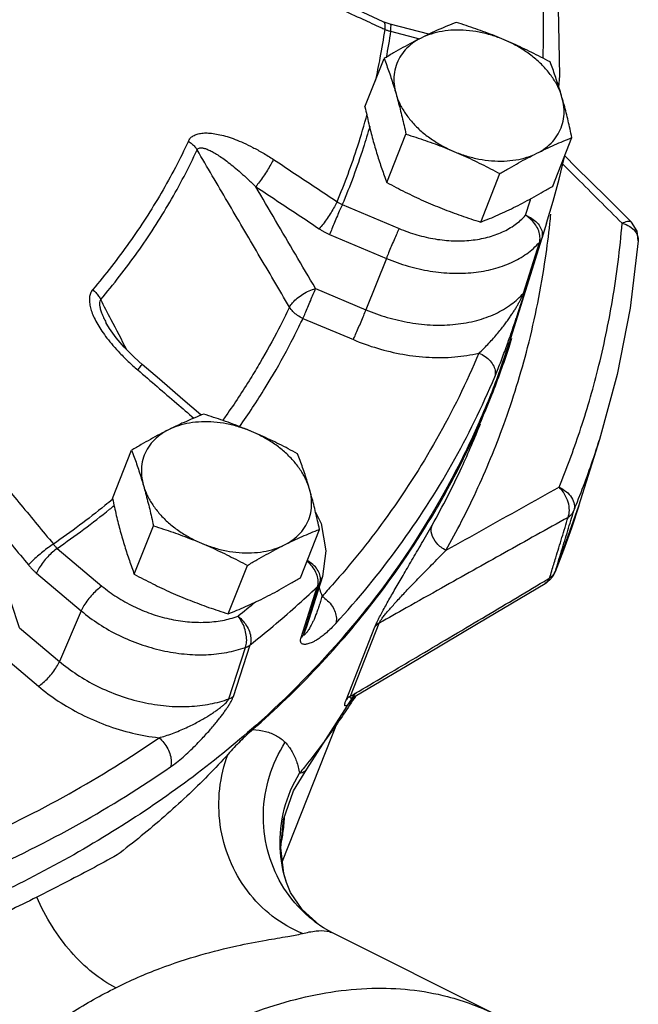
# Model space of a CAD drawing. Units: inches. Extents: x -9.8 to 24.8, y -7 to 22.8.
# Drawn here: x 23.5 to 24.3, y 16.3 to 17.6 of the extents above; entities that cross this region are included whole.
import ezdxf

# ---------------------------------------------------------------- set-up
doc = ezdxf.new("R2010")
doc.units = ezdxf.units.IN
doc.header["$LTSCALE"] = 1.21
doc.header["$MEASUREMENT"] = 0
doc.layers.get('0').update_dxf_attribs({"linetype": 'CONTINUOUS'})
doc.layers.add('02___PRT_ALL_AXES', color=7, linetype='CONTINUOUS')
doc.layers.add('MACHINE', color=7, linetype='CONTINUOUS')

msp = doc.modelspace()

# ---------------------------------------------------------------- linework, layer by layer
at = {"color": 7, "linetype": 'CONTINUOUS'}
for p, q in [((23.9899, 17.6425), (23.9807, 17.6458)), ((24.0412, 17.6293), (23.9899, 17.6425)), ((23.9904, 17.6332), (24.0289, 17.6233)), ((23.9263, 17.4032), (24.0016, 17.3715)), ((24.1975, 17.3784), (24.2062, 17.4076)), ((24.1975, 17.3784), (24.15, 17.2267)), ((24.1975, 17.3784), (24.191, 17.3584)), ((23.9095, 17.3636), (23.9848, 17.3319)), ((24.1669, 17.2859), (24.1879, 17.3531)), ((24.1699, 17.2911), (24.191, 17.3584)), ((23.9848, 17.3319), (23.9577, 17.2636)), ((23.8908, 17.2918), (23.9577, 17.2636)), ((23.6126, 17.2469), (23.6126, 17.2469)), ((23.8741, 17.2522), (23.941, 17.2241)), ((23.7391, 17.1239), (23.7384, 17.1244)), ((24.2678, 17.0917), (24.2399, 17.0029)), ((24.2399, 17.0029), (24.2089, 16.9158)), ((24.2401, 17.0035), (24.2305, 16.974)), ((23.8908, 16.9949), (23.8982, 16.9801)), ((24.2305, 16.974), (24.22, 16.9447)), ((23.548, 16.9471), (23.6073, 16.8971)), ((24.22, 16.9447), (24.2089, 16.9158)), ((23.5204, 16.9142), (23.5797, 16.8642)), ((23.8998, 16.9099), (23.8788, 16.8431)), ((23.8998, 16.9099), (23.8965, 16.9012)), ((24.2058, 16.9099), (24.2013, 16.9047)), ((24.2089, 16.9158), (24.2058, 16.9099)), ((24.2089, 16.9158), (24.2089, 16.9158)), ((23.8717, 16.8286), (23.8929, 16.896)), ((23.8753, 16.8336), (23.8965, 16.9012)), ((24.2013, 16.9047), (24.1958, 16.9006)), ((23.5797, 16.8642), (23.5508, 16.797)), ((23.498, 16.8414), (23.5508, 16.797)), ((23.8788, 16.8431), (23.8753, 16.8336)), ((23.9313, 16.7457), (23.9696, 16.8428)), ((23.937, 16.7509), (23.9754, 16.8479)), ((23.7758, 16.7474), (23.7979, 16.8157)), ((23.7818, 16.7507), (23.804, 16.819)), ((23.4704, 16.8084), (23.5231, 16.764)), ((23.8791, 16.6541), (23.9439, 16.7551)), ((23.9406, 16.749), (23.9432, 16.7508)), ((23.9405, 16.7489), (23.9406, 16.749)), ((23.8468, 16.5319), (23.9206, 16.7187)), ((23.8614, 16.6252), (23.8792, 16.6541)), ((23.8791, 16.6541), (23.8791, 16.6541)), ((23.8521, 16.5038), (23.8521, 16.5039)), ((23.8964, 16.4467), (23.8961, 16.447)), ((24.1304, 16.3282), (23.9124, 16.4372))]:
    msp.add_line(p, q, dxfattribs=at)
for points in [[(24.2138, 17.5592), (24.2151, 17.574), (24.2125, 17.7096), (24.1951, 17.8475)], [(23.9807, 17.6458), (23.9538, 17.6582), (23.9181, 17.6743)], [(24.2062, 17.4076), (24.2141, 17.4371), (24.2213, 17.4668)], [(24.31, 17.3801), (24.277, 17.4129), (24.2365, 17.4531), (24.222, 17.4676)], [(24.3191, 17.3553), (24.3176, 17.3679), (24.31, 17.3801)], [(24.3191, 17.3553), (24.3084, 17.2656), (24.2912, 17.1776), (24.2678, 17.0917)], [(23.6607, 17.1912), (23.6563, 17.195), (23.6492, 17.2015), (23.6429, 17.2077), (23.6369, 17.2139), (23.6314, 17.2201), (23.6263, 17.2263), (23.6216, 17.2326), (23.6174, 17.2387), (23.6138, 17.2446), (23.6126, 17.2469)], [(23.7384, 17.1244), (23.7148, 17.1448), (23.6837, 17.1715), (23.6607, 17.1912)], [(23.8982, 16.9801), (23.9046, 16.944), (23.8998, 16.9099)], [(23.9432, 16.7508), (24.0125, 16.7917), (24.1067, 16.8476), (24.1958, 16.9006)], [(23.8521, 16.5039), (23.8488, 16.5157), (23.8446, 16.5496), (23.8483, 16.5874), (23.8614, 16.6252)], [(23.8961, 16.447), (23.8731, 16.4677), (23.8577, 16.4904), (23.8521, 16.5038)], [(23.9124, 16.4372), (23.9014, 16.4435), (23.8964, 16.4467)]]:
    msp.add_lwpolyline(points, dxfattribs=at)
for points, start_tangent, end_tangent in [([(24.1726, 17.863), (24.1896, 17.7286), (24.1923, 17.5977)], (0.046883, -0.262174), (-0.00914, -0.266341)), ([(23.8942, 17.6761), (23.9239, 17.6627), (23.9535, 17.6492), (23.9773, 17.6383)], (0.083326, -0.03742), (0.082992, -0.038156)), ([(23.9773, 17.6383), (23.9831, 17.6356)], (0.005835, -0.002683), (0.005833, -0.002686)), ([(23.9831, 17.6356), (23.9832, 17.6414), (23.9817, 17.645), (23.9807, 17.6457)], (0.001191, 0.010817), (-0.010316, 0.004466)), ([(23.9904, 17.6332), (23.9908, 17.6388), (23.9905, 17.6419), (23.9899, 17.6423)], (0.001162, 0.009363), (-0.009352, 0.003189)), ([(23.9767, 17.5981), (23.9831, 17.6356)], (0.007145, 0.037421), (0.0057, 0.037656)), ([(23.9831, 17.6356), (23.9849, 17.6349), (23.9867, 17.6343), (23.9885, 17.6337), (23.9904, 17.6332)], (0.007026, -0.003044), (0.007438, -0.001816)), ([(23.9904, 17.6332), (23.9844, 17.5981)], (-0.005327, -0.035255), (-0.006588, -0.035053)), ([(23.9703, 17.567), (23.9767, 17.5981)], (0.00696, 0.030975), (0.005954, 0.031183)), ([(23.9194, 17.4071), (23.9468, 17.4811), (23.9593, 17.5231)], (0.047273, 0.113273), (0.032467, 0.118402)), ([(23.722, 17.4874), (23.7245, 17.4912), (23.7284, 17.4944), (23.7335, 17.4967), (23.7397, 17.498), (23.7468, 17.4983), (23.7549, 17.4976), (23.7638, 17.4959), (23.7735, 17.4934), (23.7839, 17.4898), (23.7952, 17.4851), (23.8074, 17.4792), (23.8206, 17.472), (23.8348, 17.4632)], (0.052684, 0.112665), (0.103992, -0.068226)), ([(23.9629, 17.5075), (23.954, 17.4783), (23.9263, 17.4032)], (-0.030657, -0.106211), (-0.042596, -0.101981)), ([(23.722, 17.4874), (23.6859, 17.4186), (23.6435, 17.3529), (23.595, 17.2904)], (-0.099739, -0.21273), (-0.151977, -0.179179)), ([(23.722, 17.4874), (23.7266, 17.484), (23.7305, 17.48), (23.7336, 17.4758)], (0.013958, -0.008924), (0.008661, -0.014123)), ([(23.6056, 17.2772), (23.6545, 17.3401), (23.6972, 17.4064), (23.7336, 17.4758)], (0.153265, 0.180698), (0.100585, 0.214533)), ([(23.7336, 17.4758), (23.735, 17.4775), (23.7373, 17.4785), (23.7405, 17.4785), (23.7445, 17.4775), (23.7493, 17.4756), (23.7548, 17.4728), (23.7609, 17.4692), (23.7676, 17.4647), (23.7749, 17.4593), (23.7829, 17.4529), (23.7916, 17.4455), (23.8011, 17.4369), (23.8114, 17.427)], (0.038179, 0.08852), (0.068532, -0.067799)), ([(23.8562, 17.2672), (23.8148, 17.3376), (23.7739, 17.4072), (23.7336, 17.4758)], (-0.122567, 0.208637), (-0.122591, 0.208623)), ([(23.8348, 17.4632), (23.8313, 17.4565), (23.8268, 17.4489), (23.8217, 17.4409), (23.8164, 17.4334), (23.8114, 17.427)], (-0.018355, -0.039081), (-0.027573, -0.033226)), ([(23.8348, 17.4632), (23.863, 17.4446), (23.8913, 17.4259), (23.9194, 17.4071)], (0.084904, -0.055707), (0.08435, -0.056543)), ([(24.2186, 17.4573), (24.2375, 17.4385), (24.2674, 17.4087), (24.2978, 17.3785)], (0.079273, -0.078735), (0.079207, -0.078801)), ([(23.8908, 17.2918), (23.8641, 17.3373), (23.8376, 17.3823), (23.8114, 17.427)], (-0.079368, 0.135161), (-0.079374, 0.135157)), ([(23.8114, 17.427), (23.8396, 17.4084), (23.8677, 17.3898), (23.8957, 17.3711)], (0.084573, -0.055489), (0.08402, -0.056322)), ([(23.9194, 17.4071), (23.9159, 17.4004), (23.9114, 17.3928), (23.9062, 17.3849), (23.9008, 17.3774), (23.8957, 17.3711)], (-0.018391, -0.039072), (-0.02812, -0.032774)), ([(23.9263, 17.4032), (23.9232, 17.3964), (23.9197, 17.3882), (23.916, 17.3795), (23.9125, 17.3711), (23.9095, 17.3636)], (-0.017639, -0.039194), (-0.015881, -0.039938)), ([(23.9194, 17.4071), (23.921, 17.406), (23.9227, 17.405), (23.9245, 17.4041), (23.9263, 17.4032)], (0.006445, -0.004527), (0.007218, -0.003152)), ([(24.1696, 17.389), (24.1767, 17.4112)], (0.007385, 0.022081), (0.006906, 0.022237)), ([(24.2018, 17.3779), (24.2031, 17.3906)], (0.00134, 0.01262), (0.001204, 0.012633)), ([(24.0016, 17.3715), (24.0254, 17.3631), (24.0497, 17.3576), (24.0739, 17.3552), (24.0973, 17.356), (24.1191, 17.3599), (24.1388, 17.3669), (24.1558, 17.3767), (24.1696, 17.389)], (0.165045, -0.069517), (0.119317, 0.133551)), ([(24.0639, 16.9443), (24.1039, 17.0224), (24.1406, 17.1114), (24.1723, 17.2138), (24.196, 17.332), (24.2018, 17.3779)], (0.224772, 0.399128), (0.048414, 0.455835)), ([(24.1879, 17.3531), (24.1887, 17.3603), (24.1871, 17.3682), (24.183, 17.3761), (24.177, 17.3832), (24.1696, 17.389)], (0.012978, 0.040968), (-0.036607, 0.022511)), ([(24.1696, 17.389), (24.178, 17.3848), (24.1848, 17.3791), (24.1896, 17.3724), (24.1917, 17.3653), (24.191, 17.3584)], (0.038349, -0.014021), (-0.012206, -0.038964)), ([(24.2141, 17.0282), (24.2414, 17.1018), (24.2656, 17.1844), (24.2849, 17.2764), (24.2978, 17.3785)], (0.13712, 0.33442), (0.030075, 0.360186)), ([(24.2978, 17.3785), (24.305, 17.3811), (24.3097, 17.3804), (24.31, 17.3801)], (0.011366, 0.005967), (0.008194, -0.009137)), ([(24.2978, 17.3785), (24.3078, 17.3742)], (0.010452, -0.002897), (0.009257, -0.005765)), ([(23.8957, 17.3711), (23.899, 17.369), (23.9024, 17.367), (23.9059, 17.3653), (23.9095, 17.3636)], (0.013058, -0.008753), (0.014487, -0.006102)), ([(24.0016, 17.3715), (23.9985, 17.3646), (23.995, 17.3565), (23.9913, 17.3478), (23.9878, 17.3393), (23.9848, 17.3319)], (-0.017639, -0.039194), (-0.015881, -0.039938)), ([(24.3078, 17.3742), (24.3151, 17.3677), (24.3188, 17.36), (24.3191, 17.3553)], (0.019598, -0.012204), (-0.001875, -0.023177)), ([(23.9848, 17.3319), (24.0136, 17.3217), (24.043, 17.3151), (24.0723, 17.3122), (24.1005, 17.3132), (24.1269, 17.3179), (24.1507, 17.3263), (24.1712, 17.3381), (24.1879, 17.3531)], (0.199461, -0.084013), (0.144198, 0.161399)), ([(24.1879, 17.3531), (24.1892, 17.3547), (24.1902, 17.3565), (24.191, 17.3584)], (0.004159, 0.004681), (0.001987, 0.005938)), ([(23.595, 17.2904), (23.5924, 17.2864), (23.5909, 17.2812), (23.5906, 17.2751), (23.5916, 17.2682), (23.5937, 17.2608), (23.5971, 17.2528), (23.6016, 17.2443), (23.6071, 17.2354)], (-0.038688, -0.045517), (0.033464, -0.049497)), ([(23.595, 17.2904), (23.5992, 17.2864), (23.6028, 17.2819), (23.6056, 17.2772)], (0.013089, -0.010963), (0.007576, -0.015301)), ([(23.8562, 17.2672), (23.8603, 17.2731), (23.8665, 17.2791), (23.8741, 17.2845), (23.8824, 17.2889), (23.8908, 17.2918)], (0.01979, 0.038664), (0.042027, 0.010967)), ([(23.8741, 17.2522), (23.8771, 17.2591), (23.8806, 17.2673), (23.8843, 17.276), (23.8878, 17.2844), (23.8908, 17.2918)], (0.017639, 0.039194), (0.015881, 0.039938)), ([(23.9577, 17.2636), (23.986, 17.2536), (24.0161, 17.2466), (24.0468, 17.2434), (24.0767, 17.2444), (24.1047, 17.2495), (24.1296, 17.2585), (24.1505, 17.2709), (24.1669, 17.2859)], (0.205652, -0.086621), (0.147592, 0.16737)), ([(24.1368, 17.2376), (24.1414, 17.2435), (24.1454, 17.2489), (24.149, 17.2541), (24.1521, 17.2588), (24.155, 17.2632), (24.1575, 17.2674), (24.1598, 17.2713), (24.1618, 17.2751), (24.1636, 17.2785), (24.1651, 17.2815), (24.1662, 17.284), (24.1669, 17.2859)], (0.035605, 0.044642), (0.016785, 0.054577)), ([(24.1527, 17.2391), (24.1552, 17.2462), (24.1574, 17.2526), (24.1594, 17.2586), (24.1612, 17.2642), (24.163, 17.2696), (24.1647, 17.2747), (24.1662, 17.2795), (24.1676, 17.2839), (24.1689, 17.2878), (24.1699, 17.2911)], (0.017864, 0.0518), (0.016362, 0.052294)), ([(24.1669, 17.2859), (24.1681, 17.2875), (24.1692, 17.2893), (24.1699, 17.2911)], (0.004052, 0.004624), (0.001954, 0.005829)), ([(23.6056, 17.2772), (23.6044, 17.275), (23.604, 17.2717), (23.6044, 17.2675), (23.6058, 17.2624), (23.608, 17.2565), (23.6111, 17.2499), (23.6126, 17.2469)], (-0.021721, -0.023799), (0.014899, -0.028573)), ([(23.6195, 17.2505), (23.6056, 17.2772)], (-0.013896, 0.026662), (-0.013896, 0.026662)), ([(23.8562, 17.2672), (23.8418, 17.2381)], (-0.013937, -0.02929), (-0.014922, -0.028812)), ([(23.8608, 17.2612), (23.8562, 17.2672)], (-0.005257, 0.005394), (-0.003916, 0.006412)), ([(23.8741, 17.2522), (23.867, 17.2561), (23.8608, 17.2612)], (-0.014735, 0.006384), (-0.011237, 0.011529)), ([(23.941, 17.2241), (23.944, 17.2309), (23.9475, 17.2391), (23.9512, 17.2478), (23.9547, 17.2562), (23.9577, 17.2636)], (0.017639, 0.039194), (0.015881, 0.039938)), ([(23.6404, 17.2103), (23.6195, 17.2505)], (-0.020967, 0.040232), (-0.020967, 0.040232)), ([(23.8618, 17.2275), (23.8728, 17.2495)], (0.01119, 0.021892), (0.01063, 0.022163)), ([(23.8728, 17.2495), (23.8741, 17.2522)], (0.001308, 0.002727), (0.0013, 0.002731)), ([(23.6071, 17.2354), (23.6139, 17.2261), (23.6219, 17.2163), (23.6312, 17.206), (23.6421, 17.1951), (23.6547, 17.1839)], (0.039381, -0.05825), (0.053503, -0.045603)), ([(23.8418, 17.2381), (23.8173, 17.1938), (23.8044, 17.1724)], (-0.034764, -0.067125), (-0.039877, -0.064217)), ([(24.1076, 17.2062), (24.1133, 17.2116), (24.1194, 17.2177), (24.1256, 17.2244), (24.1315, 17.2311), (24.1368, 17.2376)], (0.031837, 0.028662), (0.026712, 0.033491)), ([(24.1437, 17.2136), (24.1471, 17.223), (24.1501, 17.2314), (24.1527, 17.2391)], (0.009264, 0.025468), (0.008836, 0.02562)), ([(23.8238, 17.1599), (23.8348, 17.1781), (23.8618, 17.2275)], (0.040642, 0.066055), (0.035299, 0.069057)), ([(23.941, 17.2241), (23.9729, 17.2126), (24.0068, 17.2046), (24.0415, 17.2006), (24.0755, 17.2011), (24.1076, 17.2062)], (0.156852, -0.066066), (0.165497, 0.039722)), ([(24.15, 17.2268), (24.1461, 17.2147)], (-0.003788, -0.012088), (-0.003927, -0.012044)), ([(24.1286, 17.1746), (24.1322, 17.1834), (24.1361, 17.1931), (24.14, 17.2034), (24.1437, 17.2136)], (0.016152, 0.038504), (0.014274, 0.039239)), ([(24.1461, 17.2147), (24.1318, 17.1735)], (-0.013534, -0.041504), (-0.015174, -0.040935)), ([(24.1076, 17.2062), (24.0515, 17.092), (23.982, 16.9841), (23.9133, 16.8988)], (-0.141244, -0.336687), (-0.242123, -0.273422)), ([(24.1076, 17.2062), (24.1159, 17.2018), (24.1226, 17.1958), (24.1273, 17.1888), (24.1293, 17.1816), (24.1286, 17.1746)], (0.038269, -0.015566), (-0.012356, -0.039422)), ([(23.6547, 17.1839), (23.6583, 17.1883), (23.6604, 17.1907), (23.6606, 17.191), (23.6606, 17.1911)], (0.006191, 0.007339), (-0.0003, 0.000913)), ([(23.6547, 17.1839), (23.6806, 17.1617), (23.7065, 17.1394), (23.7292, 17.1198)], (0.07479, -0.063746), (0.074268, -0.064353)), ([(23.8044, 17.1724), (23.7721, 17.1235), (23.7673, 17.1168)], (-0.035263, -0.056788), (-0.039016, -0.054286)), ([(23.9176, 16.8473), (24.0013, 16.9494), (24.0718, 17.0588), (24.1286, 17.1746)], (0.264416, 0.2883), (0.151333, 0.360737)), ([(24.1318, 17.1735), (24.1235, 17.1517)], (-0.008097, -0.021845), (-0.008559, -0.021668)), ([(23.79, 17.1085), (23.8238, 17.1599)], (0.035384, 0.050292), (0.032222, 0.05237)), ([(24.1235, 17.1517), (24.1079, 17.1144)], (-0.014859, -0.037618), (-0.016232, -0.037046)), ([(23.7376, 17.1231), (23.738, 17.1239), (23.7382, 17.1243), (23.7382, 17.1244)], (0.000868, 0.001244), (-0.000057, 0.000548)), ([(24.1079, 17.1144), (24.078, 17.0517), (23.9623, 16.8718), (23.9316, 16.8344)], (-0.133302, -0.304233), (-0.215689, -0.252478)), ([(24.0455, 16.9778), (24.085, 17.0549), (24.1097, 17.1125)], (0.073265, 0.130097), (0.055015, 0.138851)), ([(24.2367, 17.0048), (24.2614, 17.0718), (24.2676, 17.0911)], (0.034189, 0.085028), (0.02745, 0.087453)), ([(23.478, 17.0307), (23.4997, 17.0048), (23.5212, 16.9788), (23.5428, 16.9527)], (0.065093, -0.077791), (0.064393, -0.078371)), ([(24.2141, 17.0282), (24.1637, 17.0001), (24.1137, 16.9721), (24.0639, 16.9443)], (-0.15032, -0.083792), (-0.150119, -0.084152)), ([(24.2141, 17.0282), (24.2237, 17.0223), (24.2307, 17.0145), (24.2342, 17.0058), (24.2337, 16.9974)], (0.036121, -0.016138), (-0.011831, -0.037751)), ([(24.226, 16.9882), (24.2277, 16.9975), (24.2261, 17.0083), (24.2213, 17.0191), (24.2141, 17.0282)], (0.016772, 0.04051), (-0.031337, 0.030665)), ([(23.6218, 17.0125), (23.6111, 17.0038), (23.5428, 16.9527)], (-0.076479, -0.063089), (-0.081394, -0.056567)), ([(23.498, 16.8414), (23.4803, 16.8957), (23.4626, 16.9495), (23.4451, 17.0028)], (-0.052915, 0.161456), (-0.052921, 0.161454)), ([(23.4451, 17.0028), (23.4667, 16.977), (23.4882, 16.9511), (23.5096, 16.9251)], (0.064839, -0.077487), (0.064142, -0.078065)), ([(23.548, 16.9471), (23.6173, 16.9989), (23.6234, 17.0039)], (0.077533, 0.053855), (0.073115, 0.059749)), ([(24.2337, 16.9974), (24.2367, 17.0048)], (0.003024, 0.007375), (0.002974, 0.007395)), ([(24.226, 16.9882), (24.1416, 16.9411), (24.0581, 16.8944), (24.0112, 16.8681)], (-0.214962, -0.119729), (-0.214535, -0.120493)), ([(24.2093, 16.917), (24.2174, 16.9438), (24.2256, 16.9706), (24.2337, 16.9974)], (0.024487, 0.08039), (0.024418, 0.08041)), ([(24.2096, 16.9345), (24.2178, 16.9613), (24.226, 16.9882)], (0.016338, 0.05367), (0.016308, 0.053679)), ([(24.226, 16.9882), (24.2293, 16.9908), (24.2319, 16.9939), (24.2337, 16.9974)], (0.010227, 0.006708), (0.004553, 0.011352)), ([(23.9696, 16.8428), (23.972, 16.8481), (23.975, 16.8545), (23.9787, 16.8614), (23.9828, 16.869), (23.9871, 16.8768), (23.9917, 16.8848), (23.9965, 16.8932), (24.0016, 16.902), (24.007, 16.9112), (24.0127, 16.921), (24.0187, 16.9312), (24.025, 16.942), (24.0316, 16.9534), (24.0384, 16.9653), (24.0455, 16.9778)], (0.05653, 0.144281), (0.076038, 0.135021)), ([(24.0639, 16.9443), (24.0517, 16.9538), (24.045, 16.966), (24.0455, 16.9778)], (-0.036599, 0.019047), (0.015159, 0.038373)), ([(23.5428, 16.9527), (23.5361, 16.9481), (23.5288, 16.9426), (23.5215, 16.9365), (23.5149, 16.9305), (23.5096, 16.9251)], (-0.036469, -0.023186), (-0.02906, -0.031986)), ([(23.548, 16.9471), (23.5417, 16.9422), (23.5352, 16.9359), (23.5291, 16.9286), (23.524, 16.9212), (23.5204, 16.9142)], (-0.036261, -0.023983), (-0.017192, -0.039931)), ([(23.5428, 16.9527), (23.544, 16.9512), (23.5453, 16.9497), (23.5466, 16.9484), (23.548, 16.9471)], (0.004706, -0.006019), (0.00577, -0.005008)), ([(23.9754, 16.8479), (23.9769, 16.8508), (23.9794, 16.8545), (23.9828, 16.8589), (23.9869, 16.8639), (23.9915, 16.8691), (23.9966, 16.8747), (24.002, 16.8806), (24.0078, 16.8869), (24.0142, 16.8936), (24.0211, 16.9008), (24.0285, 16.9084), (24.0364, 16.9165), (24.0449, 16.9252), (24.0541, 16.9345), (24.0639, 16.9443)], (0.046272, 0.122658), (0.092865, 0.092531)), ([(24.2044, 16.9172), (24.2096, 16.9345)], (0.005277, 0.017323), (0.005274, 0.017324)), ([(23.5096, 16.9251), (23.5122, 16.9221), (23.5148, 16.9193), (23.5175, 16.9167), (23.5204, 16.9142)], (0.00973, -0.011842), (0.011721, -0.009876)), ([(23.8794, 16.9301), (23.8827, 16.9269), (23.8885, 16.9195), (23.8923, 16.9114), (23.8938, 16.9033), (23.8929, 16.896)], (0.029332, -0.02501), (-0.011667, -0.036649)), ([(23.8905, 16.9224), (23.8838, 16.9284), (23.8797, 16.931)], (-0.00914, 0.010497), (-0.012212, 0.006661)), ([(23.8951, 16.9154), (23.8905, 16.9224)], (-0.003556, 0.007618), (-0.005514, 0.006332)), ([(23.8965, 16.9012), (23.8972, 16.9081), (23.8951, 16.9154)], (0.004355, 0.013892), (-0.006184, 0.013246)), ([(24.1942, 16.9033), (24.2015, 16.9076)], (0.007264, 0.004325), (0.007263, 0.004325)), ([(24.1972, 16.9015), (24.2015, 16.9076)], (0.005873, 0.004698), (0.002619, 0.006978)), ([(24.2015, 16.9076), (24.2044, 16.9172)], (0.002896, 0.009505), (0.002895, 0.009505)), ([(24.2015, 16.9076), (24.2048, 16.9103), (24.2074, 16.9134)], (0.006981, 0.004587), (0.00467, 0.006948)), ([(24.2074, 16.9134), (24.2088, 16.9158)], (0.00153, 0.002276), (0.001178, 0.002475)), ([(24.2088, 16.9158), (24.2093, 16.917)], (0.000539, 0.001133), (0.000458, 0.001165)), ([(23.6073, 16.8971), (23.601, 16.8922), (23.5945, 16.8859), (23.5885, 16.8786), (23.5834, 16.8712), (23.5797, 16.8642)], (-0.036261, -0.023983), (-0.017192, -0.039931)), ([(23.6073, 16.8971), (23.627, 16.8826), (23.6488, 16.8703), (23.6721, 16.8605), (23.6963, 16.8536), (23.7207, 16.8498), (23.7445, 16.849), (23.7671, 16.8515), (23.7879, 16.857)], (0.147338, -0.124152), (0.181406, 0.064915)), ([(23.804, 16.819), (23.8346, 16.844), (23.8643, 16.8697), (23.8929, 16.896)], (0.092252, 0.073006), (0.085275, 0.081046)), ([(23.8965, 16.9012), (23.8956, 16.8993), (23.8944, 16.8976), (23.8929, 16.896)], (-0.002528, -0.005787), (-0.00456, -0.004369)), ([(23.8955, 16.8946), (23.8994, 16.8834)], (0.004343, -0.011027), (0.003466, -0.011316)), ([(23.9133, 16.8988), (23.8994, 16.8834)], (-0.013739, -0.015514), (-0.014003, -0.015268)), ([(23.9488, 16.7578), (24.0242, 16.8024), (24.1123, 16.8546), (24.1942, 16.9033)], (0.24572, 0.14504), (0.245169, 0.145969)), ([(24.1958, 16.9006), (24.197, 16.9014), (24.1972, 16.9015)], (0.00144, 0.000839), (0.001299, 0.001039)), ([(23.8994, 16.8834), (23.8974, 16.8767), (23.8952, 16.87), (23.893, 16.8637), (23.8908, 16.8579)], (-0.007777, -0.025792), (-0.009922, -0.025047)), ([(23.8994, 16.8834), (23.9068, 16.8776), (23.9128, 16.8704), (23.9168, 16.8624), (23.9184, 16.8545), (23.9176, 16.8473)], (0.036493, -0.02279), (-0.013001, -0.041013)), ([(23.811, 16.8757), (23.7879, 16.857)], (-0.022902, -0.018983), (-0.023325, -0.018459)), ([(24.0112, 16.8681), (23.9754, 16.8479)], (-0.035846, -0.020133), (-0.035833, -0.020156)), ([(23.5797, 16.8642), (23.6034, 16.8466), (23.6298, 16.8317), (23.658, 16.82), (23.6872, 16.8116), (23.7166, 16.8069), (23.7454, 16.806), (23.7728, 16.809), (23.7979, 16.8157)], (0.178062, -0.15004), (0.219234, 0.078451)), ([(23.7879, 16.857), (23.7947, 16.8506), (23.8001, 16.8429), (23.8037, 16.8345), (23.805, 16.8263), (23.804, 16.819)], (0.034726, -0.026267), (-0.013287, -0.041465)), ([(23.7979, 16.8157), (23.7993, 16.8232), (23.7988, 16.8319), (23.7966, 16.841), (23.7929, 16.8496), (23.7879, 16.857)], (0.013886, 0.041765), (-0.028135, 0.033847)), ([(23.8908, 16.8579), (23.8888, 16.8529), (23.8869, 16.8488), (23.8851, 16.8452), (23.8834, 16.8422), (23.8819, 16.8396), (23.8804, 16.8374), (23.8791, 16.8356), (23.8778, 16.8341), (23.8767, 16.8329), (23.8759, 16.8322), (23.8753, 16.832), (23.875, 16.8325), (23.8753, 16.8336)], (-0.011878, -0.029983), (0.009725, 0.030748)), ([(23.9176, 16.8473), (23.9114, 16.8409), (23.9053, 16.8352), (23.8995, 16.8305), (23.8944, 16.8268), (23.89, 16.8242), (23.8863, 16.8223), (23.8832, 16.8211), (23.8805, 16.8203), (23.8783, 16.8198), (23.8763, 16.8196), (23.8747, 16.8198), (23.8732, 16.8202), (23.8721, 16.821), (23.8713, 16.8221), (23.8709, 16.8237), (23.871, 16.8259), (23.8717, 16.8286)], (-0.042698, -0.046555), (0.019032, 0.060235)), ([(23.9754, 16.8479), (23.9732, 16.8464), (23.9712, 16.8447), (23.9696, 16.8428)], (-0.006718, -0.00387), (-0.004459, -0.006342)), ([(23.9316, 16.8344), (23.8113, 16.712), (23.6278, 16.5752), (23.4151, 16.4638), (23.177, 16.3798), (22.9178, 16.3248), (22.6422, 16.2996), (22.3551, 16.3048), (22.0617, 16.3403), (21.7673, 16.4055), (21.477, 16.4991), (21.1963, 16.6195)], (-1.905183, -2.230146), (-2.635513, 1.278647)), ([(23.8753, 16.8336), (23.8743, 16.8318), (23.8731, 16.8301), (23.8717, 16.8286)], (-0.002524, -0.005668), (-0.00448, -0.004292)), ([(23.7979, 16.8157), (23.8001, 16.8166), (23.8022, 16.8177), (23.804, 16.819)], (0.006582, 0.00239), (0.005511, 0.00432)), ([(23.5231, 16.764), (23.5294, 16.7689), (23.5359, 16.7753), (23.542, 16.7825), (23.5471, 16.79), (23.5508, 16.797)], (0.036261, 0.023983), (0.017192, 0.039931)), ([(23.5508, 16.797), (23.5741, 16.7797), (23.6009, 16.7643), (23.6304, 16.7518), (23.6614, 16.7429), (23.6927, 16.738), (23.723, 16.7373), (23.751, 16.7406), (23.7758, 16.7474)], (0.183627, -0.15473), (0.225688, 0.082006)), ([(23.5231, 16.764), (23.5493, 16.7444), (23.5795, 16.727), (23.6126, 16.7126), (23.6476, 16.702), (23.683, 16.6958)], (0.134722, -0.113521), (0.175076, -0.019629)), ([(23.6981, 16.6571), (23.7063, 16.6631), (23.7149, 16.6702), (23.7234, 16.6778), (23.7314, 16.6856), (23.7386, 16.693), (23.7448, 16.6997), (23.7503, 16.7058), (23.7552, 16.7116), (23.7596, 16.7169), (23.7635, 16.7219), (23.7671, 16.7266), (23.7705, 16.7311), (23.7735, 16.7355), (23.7763, 16.7397), (23.7786, 16.7437), (23.7805, 16.7474), (23.7818, 16.7507)], (0.10406, 0.07208), (0.038835, 0.120481)), ([(23.7758, 16.7474), (23.778, 16.7483), (23.78, 16.7494), (23.7818, 16.7507)], (0.006447, 0.002381), (0.005409, 0.004241)), ([(23.937, 16.7509), (23.9348, 16.7494), (23.9329, 16.7477), (23.9313, 16.7457)], (-0.006717, -0.003871), (-0.00446, -0.006342)), ([(23.9435, 16.7509), (23.9422, 16.7493), (23.9391, 16.7455), (23.9364, 16.7425)], (-0.006687, -0.008634), (-0.007481, -0.007976)), ([(23.9432, 16.7508), (23.9414, 16.7497), (23.939, 16.7487), (23.9374, 16.7485), (23.9367, 16.7491), (23.937, 16.7509)], (-0.007888, -0.004707), (0.003478, 0.008439)), ([(23.937, 16.7509), (23.9388, 16.7519)], (0.00172, 0.001015), (0.00172, 0.001015)), ([(23.9388, 16.7519), (23.9416, 16.7536)], (0.002834, 0.001672), (0.002834, 0.001673)), ([(23.9416, 16.7536), (23.9488, 16.7578)], (0.007177, 0.004235), (0.007176, 0.004236)), ([(23.9436, 16.7506), (23.9419, 16.748)], (-0.001674, -0.002593), (-0.001682, -0.002589)), ([(23.683, 16.6958), (23.6916, 16.6983), (23.7008, 16.7015), (23.7102, 16.7052), (23.7192, 16.7091), (23.7274, 16.713), (23.7346, 16.7168), (23.741, 16.7203), (23.7467, 16.7237), (23.7518, 16.7269), (23.7564, 16.73), (23.7606, 16.7329), (23.7644, 16.7357), (23.7678, 16.7385), (23.7708, 16.7411), (23.7732, 16.7435), (23.7749, 16.7457), (23.7758, 16.7474)], (0.103931, 0.027929), (0.032032, 0.102741)), ([(23.9419, 16.748), (23.9093, 16.7004), (23.8759, 16.6566)], (-0.06143, -0.094568), (-0.070393, -0.088102)), ([(23.9341, 16.7403), (23.9322, 16.7387), (23.9308, 16.738), (23.9298, 16.7382), (23.9295, 16.7394), (23.93, 16.7419), (23.9313, 16.7457)], (-0.009669, -0.008573), (0.004791, 0.012036)), ([(23.9364, 16.7425), (23.9341, 16.7403)], (-0.00221, -0.002356), (-0.002408, -0.002135)), ([(23.2949, 16.5017), (23.4339, 16.5566), (23.5636, 16.6214), (23.683, 16.6958)], (0.411019, 0.142548), (0.357622, 0.247715)), ([(23.683, 16.6958), (23.6895, 16.6892), (23.6946, 16.6812), (23.698, 16.6727), (23.6992, 16.6644), (23.6981, 16.6571)], (0.033798, -0.0277), (-0.013402, -0.041592)), ([(23.8961, 16.447), (23.876, 16.4634), (23.8457, 16.5016), (23.8271, 16.5469), (23.8216, 16.5959), (23.8296, 16.6447), (23.8505, 16.6897)], (-0.223775, 0.156386), (0.146951, 0.228854)), ([(23.8505, 16.6897), (23.859, 16.6785), (23.8653, 16.6648), (23.8696, 16.6487)], (0.031932, -0.03273), (0.008832, -0.044865)), ([(23.3047, 16.4603), (23.4456, 16.5159), (23.5771, 16.5817), (23.6981, 16.6571)], (0.416732, 0.144529), (0.362593, 0.251159)), ([(23.8521, 16.5039), (23.8438, 16.5497), (23.8493, 16.601), (23.8696, 16.6487)], (-0.046321, 0.143251), (0.078205, 0.128017)), ([(23.8759, 16.6566), (23.8696, 16.6487)], (-0.006268, -0.007845), (-0.006335, -0.007791)), ([(23.8696, 16.6487), (23.8766, 16.6516), (23.8791, 16.6541)], (0.010718, 0.002626), (0.006813, 0.008893)), ([(23.8493, 16.5898), (23.8471, 16.5687), (23.8458, 16.5595)], (-0.002307, -0.030392), (-0.004858, -0.030086)), ([(23.8733, 16.436), (23.8916, 16.4394)], (0.018059, 0.004523), (0.018529, 0.002043)), ([(23.8916, 16.4394), (23.9057, 16.4393), (23.9124, 16.4372)], (0.020987, 0.002314), (0.019026, -0.009414)), ([(23.6257, 16.364), (23.6841, 16.3897), (23.7387, 16.4077), (23.7865, 16.4197), (23.8253, 16.4272), (23.8541, 16.4322), (23.8733, 16.436)], (0.23078, 0.117356), (0.25107, 0.063211)), ([(23.316, 16.1574), (23.3618, 16.186), (23.4094, 16.2193), (23.4595, 16.2562), (23.5121, 16.2945), (23.5674, 16.3314), (23.6257, 16.364)], (0.322238, 0.18711), (0.334404, 0.164381))]:
    msp.add_spline(points, degree=3, dxfattribs=dict(at, start_tangent=start_tangent, end_tangent=end_tangent))
at = {"layer": '02___PRT_ALL_AXES', "color": 7, "linetype": 'CONTINUOUS'}
for p, q in [((23.9564, 17.5329), (23.9818, 17.5971)), ((23.9854, 17.4326), (24.0108, 17.4968)), ((24.2058, 17.4279), (24.2311, 17.4921)), ((24.1101, 17.3801), (24.1354, 17.4443)), ((23.6213, 17.0131), (23.6466, 17.0773)), ((23.6502, 16.9128), (23.6756, 16.977)), ((23.8706, 16.9081), (23.896, 16.9723)), ((23.7749, 16.8602), (23.8003, 16.9244))]:
    msp.add_line(p, q, dxfattribs=at)
for points, start_tangent, end_tangent in [([(24.0775, 17.645), (24.0659, 17.6403), (24.0544, 17.6354), (24.0428, 17.6301), (24.0309, 17.6243)], (-0.047426, -0.018622), (-0.045572, -0.022786)), ([(24.1411, 17.622), (24.1286, 17.6271), (24.1161, 17.6319), (24.1035, 17.6364), (24.0907, 17.6407), (24.0775, 17.645)], (-0.062371, 0.026271), (-0.064612, 0.020139)), ([(24.1411, 17.622), (24.1246, 17.6279), (24.1078, 17.6321), (24.0909, 17.6344), (24.0745, 17.6347), (24.0588, 17.6331), (24.0441, 17.6296), (24.0309, 17.6243)], (-0.104515, 0.044022), (-0.101435, -0.050717)), ([(24.0309, 17.6243), (24.0188, 17.6181), (24.0067, 17.6115), (23.9944, 17.6045), (23.9818, 17.5971)], (-0.050228, -0.025114), (-0.048216, -0.028789)), ([(24.0309, 17.6243), (24.0194, 17.6173), (24.0099, 17.6087), (24.0026, 17.5988), (23.9976, 17.5877), (23.9951, 17.5757), (23.9951, 17.5631), (23.9976, 17.5502)], (-0.079392, -0.039696), (0.024633, -0.085277)), ([(24.2021, 17.5925), (24.1898, 17.599), (24.1777, 17.6051), (24.1656, 17.611), (24.1534, 17.6166), (24.1411, 17.622)], (-0.059701, 0.032208), (-0.062515, 0.026332)), ([(24.2179, 17.5455), (24.213, 17.5585), (24.2056, 17.5713), (24.1961, 17.5835), (24.1846, 17.5949), (24.1714, 17.6053), (24.1568, 17.6144), (24.1411, 17.622)], (-0.031011, 0.107356), (-0.102983, 0.043377)), ([(23.9818, 17.5971), (23.9852, 17.588), (23.9885, 17.5789), (23.9916, 17.5696), (23.9946, 17.56), (23.9976, 17.5502)], (0.017716, -0.04624), (0.013742, -0.047572)), ([(24.2179, 17.5455), (24.215, 17.5554), (24.2119, 17.5649), (24.2088, 17.5742), (24.2056, 17.5833), (24.2021, 17.5925)], (-0.013742, 0.047572), (-0.017716, 0.04624)), ([(23.9976, 17.5502), (24.0004, 17.5401), (24.0031, 17.5297), (24.0057, 17.5191), (24.0083, 17.5082), (24.0108, 17.4968)], (0.015278, -0.05289), (0.011571, -0.053823)), ([(23.9976, 17.5502), (24.0025, 17.5372), (24.0099, 17.5245), (24.0194, 17.5123), (24.0309, 17.5008), (24.0441, 17.4905), (24.0587, 17.4814), (24.0744, 17.4738)], (0.031011, -0.107356), (0.102983, -0.043377)), ([(24.1846, 17.4714), (24.1961, 17.4785), (24.2056, 17.487), (24.2129, 17.497), (24.2179, 17.5081), (24.2204, 17.52), (24.2204, 17.5326), (24.2179, 17.5455)], (0.079392, 0.039696), (-0.024633, 0.085277)), ([(24.2311, 17.4921), (24.2286, 17.5035), (24.2261, 17.5145), (24.2235, 17.525), (24.2208, 17.5354), (24.2179, 17.5455)], (-0.011571, 0.053823), (-0.015278, 0.05289)), ([(23.9564, 17.5329), (23.9589, 17.5215), (23.9615, 17.5106), (23.9641, 17.5), (23.9668, 17.4896), (23.9696, 17.4795)], (0.011571, -0.053823), (0.015278, -0.05289)), ([(24.0108, 17.4968), (24.024, 17.4925), (24.0368, 17.4882), (24.0494, 17.4837), (24.0619, 17.4789), (24.0744, 17.4738)], (0.064612, -0.020139), (0.062371, -0.026271)), ([(24.1846, 17.4714), (24.1965, 17.4772), (24.2081, 17.4825), (24.2196, 17.4874), (24.2311, 17.4921)], (0.045572, 0.022786), (0.047426, 0.018622)), ([(23.9696, 17.4795), (23.9726, 17.4696), (23.9756, 17.4601), (23.9787, 17.4508), (23.982, 17.4417), (23.9854, 17.4326)], (0.013742, -0.047572), (0.017716, -0.04624)), ([(24.0744, 17.4738), (24.0867, 17.4684), (24.099, 17.4628), (24.111, 17.4569), (24.1231, 17.4508), (24.1354, 17.4443)], (0.062515, -0.026332), (0.059701, -0.032208)), ([(24.0744, 17.4738), (24.0909, 17.4678), (24.1077, 17.4637), (24.1245, 17.4614), (24.141, 17.461), (24.1567, 17.4626), (24.1714, 17.4661), (24.1846, 17.4714)], (0.104515, -0.044022), (0.101435, 0.050717)), ([(24.1354, 17.4443), (24.1481, 17.4517), (24.1604, 17.4587), (24.1725, 17.4652), (24.1846, 17.4714)], (0.048216, 0.028789), (0.050228, 0.025114)), ([(23.9854, 17.4326), (23.9977, 17.426), (24.0098, 17.4199), (24.0219, 17.414), (24.0341, 17.4084), (24.0465, 17.4031)], (0.059701, -0.032208), (0.062515, -0.026332)), ([(24.1566, 17.4007), (24.1687, 17.4069), (24.1809, 17.4135), (24.1931, 17.4205), (24.2058, 17.4279)], (0.050228, 0.025114), (0.048216, 0.028789)), ([(24.0465, 17.4031), (24.0589, 17.398), (24.0715, 17.3932), (24.0841, 17.3886), (24.0969, 17.3843), (24.1101, 17.3801)], (0.062371, -0.026271), (0.064612, -0.020139)), ([(24.1101, 17.3801), (24.1217, 17.3847), (24.1331, 17.3896), (24.1448, 17.395), (24.1566, 17.4007)], (0.047426, 0.018622), (0.045572, 0.022786)), ([(23.7423, 17.1252), (23.7307, 17.1205), (23.7193, 17.1156), (23.7076, 17.1103), (23.6957, 17.1045)], (-0.047426, -0.018622), (-0.045572, -0.022786)), ([(23.8059, 17.1022), (23.7935, 17.1072), (23.7809, 17.112), (23.7683, 17.1166), (23.7555, 17.1209), (23.7423, 17.1252)], (-0.062371, 0.026271), (-0.064612, 0.020139)), ([(23.6957, 17.1045), (23.6837, 17.0983), (23.6715, 17.0917), (23.6592, 17.0847), (23.6466, 17.0773)], (-0.050228, -0.025114), (-0.048216, -0.028789)), ([(23.6957, 17.1045), (23.6843, 17.0975), (23.6747, 17.0889), (23.6674, 17.0789), (23.6624, 17.0679), (23.6599, 17.0559), (23.6599, 17.0433), (23.6624, 17.0304)], (-0.079392, -0.039696), (0.024633, -0.085277)), ([(23.8059, 17.1022), (23.7895, 17.1081), (23.7726, 17.1123), (23.7558, 17.1145), (23.7393, 17.1149), (23.7236, 17.1133), (23.709, 17.1098), (23.6957, 17.1045)], (-0.104515, 0.044022), (-0.101435, -0.050717)), ([(23.867, 17.0726), (23.8546, 17.0792), (23.8426, 17.0853), (23.8305, 17.0912), (23.8183, 17.0968), (23.8059, 17.1022)], (-0.059701, 0.032208), (-0.062515, 0.026332)), ([(23.8828, 17.0257), (23.8778, 17.0387), (23.8705, 17.0514), (23.861, 17.0637), (23.8495, 17.0751), (23.8363, 17.0855), (23.8216, 17.0945), (23.8059, 17.1022)], (-0.031011, 0.107356), (-0.102983, 0.043377)), ([(23.6466, 17.0773), (23.65, 17.0682), (23.6533, 17.0591), (23.6564, 17.0498), (23.6595, 17.0402), (23.6624, 17.0304)], (0.017716, -0.04624), (0.013742, -0.047572)), ([(23.8828, 17.0257), (23.8798, 17.0356), (23.8768, 17.0451), (23.8736, 17.0544), (23.8704, 17.0635), (23.867, 17.0726)], (-0.013742, 0.047572), (-0.017716, 0.04624)), ([(23.6624, 17.0304), (23.6652, 17.0203), (23.6679, 17.0099), (23.6706, 16.9993), (23.6731, 16.9884), (23.6756, 16.977)], (0.015278, -0.05289), (0.011571, -0.053823)), ([(23.6624, 17.0304), (23.6674, 17.0174), (23.6747, 17.0047), (23.6842, 16.9925), (23.6957, 16.981), (23.7089, 16.9707), (23.7235, 16.9616), (23.7392, 16.954)], (0.031011, -0.107356), (0.102983, -0.043377)), ([(23.8494, 16.9516), (23.8609, 16.9587), (23.8704, 16.9672), (23.8778, 16.9772), (23.8827, 16.9882), (23.8853, 17.0002), (23.8853, 17.0128), (23.8828, 17.0257)], (0.079392, 0.039696), (-0.024633, 0.085277)), ([(23.896, 16.9723), (23.8934, 16.9837), (23.8909, 16.9946), (23.8883, 17.0052), (23.8856, 17.0156), (23.8828, 17.0257)], (-0.011571, 0.053823), (-0.015278, 0.05289)), ([(23.6213, 17.0131), (23.6238, 17.0017), (23.6263, 16.9908), (23.6289, 16.9802), (23.6316, 16.9698), (23.6345, 16.9597)], (0.011571, -0.053823), (0.015278, -0.05289)), ([(23.6756, 16.977), (23.6888, 16.9727), (23.7016, 16.9684), (23.7142, 16.9638), (23.7268, 16.959), (23.7392, 16.954)], (0.064612, -0.020139), (0.062371, -0.026271)), ([(23.8494, 16.9516), (23.8613, 16.9574), (23.873, 16.9627), (23.8844, 16.9676), (23.896, 16.9723)], (0.045572, 0.022786), (0.047426, 0.018622)), ([(23.6345, 16.9597), (23.6374, 16.9498), (23.6404, 16.9403), (23.6436, 16.931), (23.6468, 16.9219), (23.6502, 16.9128)], (0.013742, -0.047572), (0.017716, -0.04624)), ([(23.7392, 16.954), (23.7516, 16.9486), (23.7638, 16.943), (23.7759, 16.9371), (23.788, 16.931), (23.8003, 16.9244)], (0.062515, -0.026332), (0.059701, -0.032208)), ([(23.7392, 16.954), (23.7557, 16.948), (23.7725, 16.9438), (23.7894, 16.9416), (23.8058, 16.9412), (23.8216, 16.9428), (23.8362, 16.9463), (23.8494, 16.9516)], (0.104515, -0.044022), (0.101435, 0.050717)), ([(23.8003, 16.9244), (23.8129, 16.9319), (23.8252, 16.9388), (23.8374, 16.9454), (23.8494, 16.9516)], (0.048216, 0.028789), (0.050228, 0.025114)), ([(23.6502, 16.9128), (23.6626, 16.9062), (23.6747, 16.9001), (23.6867, 16.8942), (23.6989, 16.8886), (23.7113, 16.8832)], (0.059701, -0.032208), (0.062515, -0.026332)), ([(23.8215, 16.8809), (23.8336, 16.8871), (23.8457, 16.8937), (23.858, 16.9007), (23.8706, 16.9081)], (0.050228, 0.025114), (0.048216, 0.028789)), ([(23.7113, 16.8832), (23.7238, 16.8782), (23.7363, 16.8734), (23.7489, 16.8688), (23.7617, 16.8645), (23.7749, 16.8602)], (0.062371, -0.026271), (0.064612, -0.020139)), ([(23.7749, 16.8602), (23.7865, 16.8649), (23.798, 16.8698), (23.8096, 16.8751), (23.8215, 16.8809)], (0.047426, 0.018622), (0.045572, 0.022786))]:
    msp.add_spline(points, degree=3, dxfattribs=dict(at, start_tangent=start_tangent, end_tangent=end_tangent))
at = {"layer": 'MACHINE', "color": 7, "linetype": 'CONTINUOUS'}
for points, start_tangent, end_tangent in [([(24.1477, 17.2142), (24.1515, 17.2262)], (0.003918, 0.012019), (0.00378, 0.012063)), ([(24.1249, 17.151), (24.1477, 17.2142)], (0.024679, 0.062492), (0.020827, 0.063883)), ([(24.0831, 17.058), (24.0939, 17.0798), (24.1249, 17.151)], (0.046141, 0.090991), (0.037482, 0.094913)), ([(24.0489, 16.9956), (24.0831, 17.058)], (0.03619, 0.061281), (0.032185, 0.06347)), ([(23.8074, 16.7066), (23.9717, 16.8814), (24.0489, 16.9956)], (0.283781, 0.248976), (0.1923, 0.325619)), ([(23.8074, 16.7066), (23.7908, 16.6911), (23.7748, 16.6742)], (-0.034536, -0.030301), (-0.030652, -0.034225)), ([(23.8074, 16.7066), (23.8244, 16.7041), (23.8388, 16.6985), (23.8505, 16.6897)], (0.047186, -0.002921), (0.033018, -0.033836)), ([(23.7748, 16.6742), (23.748, 16.6457), (23.7197, 16.6181), (23.6902, 16.5914), (23.6595, 16.5654), (23.6274, 16.5402)], (-0.133094, -0.148571), (-0.159585, -0.119666)), ([(23.8733, 16.436), (23.8334, 16.4591), (23.8004, 16.4925), (23.7768, 16.5338), (23.7643, 16.5801), (23.7636, 16.628), (23.7748, 16.6742)], (-0.262977, 0.10732), (0.102114, 0.265041)), ([(23.6274, 16.5402), (23.5929, 16.5215), (23.5571, 16.5028), (23.5207, 16.4842)], (-0.105724, -0.057923), (-0.107795, -0.053971)), ([(23.5207, 16.4842), (23.4833, 16.4658), (23.4443, 16.4472), (23.4042, 16.4286)], (-0.11546, -0.057651), (-0.117246, -0.053925)), ([(23.6257, 16.364), (23.5951, 16.3839), (23.5663, 16.4117), (23.541, 16.4458), (23.5207, 16.4842)], (-0.145271, 0.072635), (-0.065092, 0.148803)), ([(23.7461, 16.3038), (23.8576, 16.3469), (23.9655, 16.3633), (24.0658, 16.3524), (24.1304, 16.3282)], (0.356357, 0.178177), (0.357833, -0.17859))]:
    msp.add_spline(points, degree=3, dxfattribs=dict(at, start_tangent=start_tangent, end_tangent=end_tangent))

doc.saveas('drawing.dxf')
